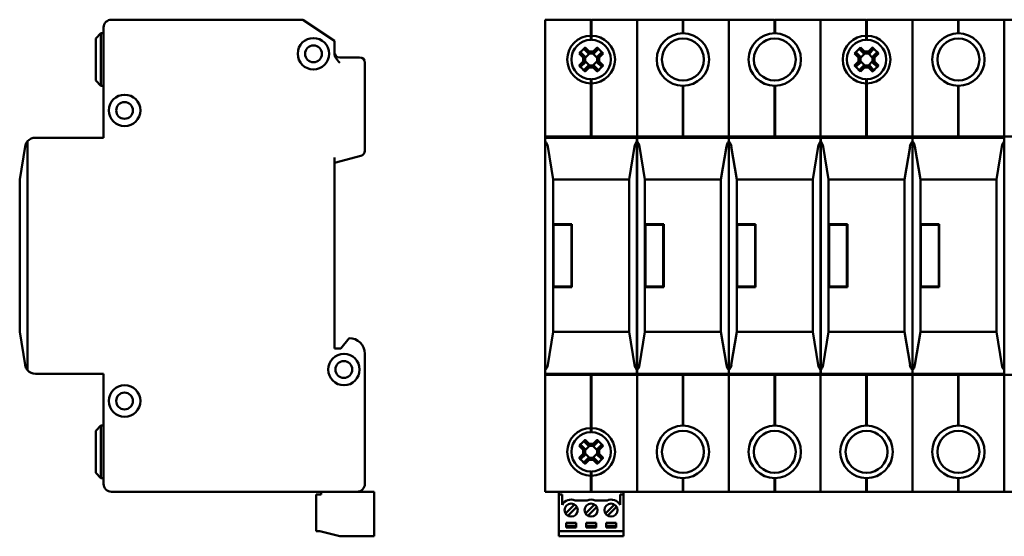
# Model space of a CAD drawing. Units: millimetres. Extents: x 16 to 393, y 77 to 278.
# Drawn here: x 16 to 203, y 77 to 175 of the extents above; entities that cross this region are included whole.
import ezdxf

# ---------------------------------------------------------------- set-up
doc = ezdxf.new("R2010")
doc.units = ezdxf.units.MM
doc.layers.add('Viditelné hrany(CSN)', color=7, linetype='Continuous', lineweight=50)

msp = doc.modelspace()

# ---------------------------------------------------------------- linework, layer by layer
at = {"layer": 'Viditelné hrany(CSN)'}
for p, q in [((69.54, 175.38), (33.04, 175.38)), ((75.54, 171.38), (69.54, 175.38)), ((115.72, 173.88), (115.72, 175.38)), ((124.42, 175.38), (115.72, 175.38)), ((124.42, 175.38), (124.42, 173.88)), ((124.52, 175.28), (124.42, 175.28)), ((133.22, 175.38), (124.52, 175.38)), ((124.52, 173.88), (124.52, 175.38)), ((133.22, 175.38), (133.22, 173.88)), ((133.22, 173.88), (133.22, 175.38)), ((141.92, 175.38), (133.22, 175.38)), ((141.92, 175.38), (141.92, 173.88)), ((142.02, 175.28), (141.92, 175.28)), ((142.02, 173.88), (142.02, 175.38)), ((150.72, 175.38), (142.02, 175.38)), ((150.72, 175.38), (150.72, 173.88)), ((150.72, 173.88), (150.72, 175.38)), ((159.42, 175.38), (150.72, 175.38)), ((159.42, 175.38), (159.42, 173.88)), ((159.52, 175.28), (159.42, 175.28)), ((159.52, 173.88), (159.52, 175.38)), ((168.22, 175.38), (159.52, 175.38)), ((168.22, 173.88), (168.22, 175.38)), ((176.92, 175.38), (168.22, 175.38)), ((168.22, 175.38), (168.22, 173.88)), ((176.92, 175.38), (176.92, 173.88)), ((177.02, 175.28), (176.92, 175.28)), ((177.02, 173.88), (177.02, 175.38)), ((185.72, 175.38), (177.02, 175.38)), ((185.72, 175.38), (185.72, 173.88)), ((185.72, 173.88), (185.72, 175.38)), ((194.42, 175.38), (185.72, 175.38)), ((194.42, 175.38), (194.42, 173.88)), ((194.52, 175.28), (194.42, 175.28)), ((194.52, 173.88), (194.52, 175.38)), ((203.22, 175.38), (194.52, 175.38)), ((203.22, 175.38), (203.22, 173.88)), ((203.22, 173.88), (203.22, 175.38)), ((211.92, 175.38), (203.22, 175.38)), ((30.04, 171.78), (31.04, 172.78)), ((31.04, 162.78), (31.04, 172.78)), ((31.04, 172.78), (31.54, 172.78)), ((31.54, 173.88), (31.54, 152.88)), ((115.72, 173.88), (115.72, 154.58)), ((124.42, 172.33), (124.42, 173.88)), ((124.52, 173.88), (124.52, 172.33)), ((133.22, 173.88), (133.22, 154.58)), ((133.22, 173.88), (133.22, 154.58)), ((141.92, 172.78), (141.92, 173.88)), ((142.02, 173.88), (142.02, 172.78)), ((150.72, 173.88), (150.72, 154.58)), ((150.72, 173.88), (150.72, 154.58)), ((159.42, 172.78), (159.42, 173.88)), ((159.52, 173.88), (159.52, 172.78)), ((168.22, 173.88), (168.22, 154.58)), ((168.22, 173.88), (168.22, 154.58)), ((176.92, 172.33), (176.92, 173.88)), ((177.02, 173.88), (177.02, 172.33)), ((185.72, 173.88), (185.72, 154.58)), ((185.72, 173.88), (185.72, 154.58)), ((194.42, 172.78), (194.42, 173.88)), ((194.52, 173.88), (194.52, 172.78)), ((203.22, 173.88), (203.22, 154.58)), ((203.22, 173.88), (203.22, 154.58)), ((30.04, 171.78), (30.04, 163.78)), ((75.54, 171.38), (75.54, 168.91)), ((124.52, 172.37), (124.42, 172.37)), ((124.42, 171.53), (124.42, 172.33)), ((124.52, 171.63), (124.42, 171.63)), ((124.52, 172.33), (124.52, 171.53)), ((177.02, 172.37), (176.92, 172.37)), ((176.92, 171.53), (176.92, 172.33)), ((177.02, 171.63), (176.92, 171.63)), ((177.02, 172.33), (177.02, 171.53)), ((122.96, 168.17), (122.19, 168.93)), ((122.56, 169.06), (123.31, 168.32)), ((123.94, 168.94), (123.19, 169.69)), ((124.13, 168.94), (123.31, 168.12)), ((123.32, 170.06), (124.09, 169.29)), ((125, 168.94), (123.94, 168.94)), ((123.94, 168.94), (123.94, 168.94)), ((124.09, 169.29), (124.86, 169.29)), ((125.63, 168.12), (124.81, 168.94)), ((124.86, 169.29), (125.63, 170.06)), ((125, 168.94), (125.01, 168.94)), ((125.76, 169.69), (125.01, 168.94)), ((125.63, 168.32), (126.38, 169.06)), ((126.75, 168.93), (125.98, 168.17)), ((175.46, 168.17), (174.69, 168.93)), ((175.06, 169.06), (175.81, 168.32)), ((176.44, 168.94), (175.69, 169.69)), ((176.63, 168.94), (175.81, 168.12)), ((175.82, 170.06), (176.59, 169.29)), ((177.5, 168.94), (176.44, 168.94)), ((176.44, 168.94), (176.44, 168.94)), ((176.59, 169.29), (177.36, 169.29)), ((178.13, 168.12), (177.31, 168.94)), ((177.36, 169.29), (178.13, 170.06)), ((177.5, 168.94), (177.51, 168.94)), ((178.26, 169.69), (177.51, 168.94)), ((178.13, 168.32), (178.88, 169.06)), ((179.25, 168.93), (178.48, 168.17)), ((80.34, 168.18), (76.54, 168.18)), ((81.34, 150.4), (81.34, 167.18)), ((122.19, 166.63), (122.96, 167.39)), ((123.31, 167.24), (122.56, 166.5)), ((122.96, 167.39), (122.96, 168.17)), ((123.31, 168.31), (123.31, 168.32)), ((123.31, 168.31), (123.31, 167.25)), ((123.31, 167.44), (124.13, 166.62)), ((123.31, 167.25), (123.31, 167.24)), ((124.81, 166.62), (125.63, 167.44)), ((125.63, 168.31), (125.63, 168.32)), ((125.63, 167.25), (125.63, 168.31)), ((125.63, 167.25), (125.63, 167.24)), ((126.38, 166.5), (125.63, 167.24)), ((125.98, 168.17), (125.98, 167.39)), ((125.98, 167.39), (126.75, 166.63)), ((174.69, 166.63), (175.46, 167.39)), ((175.81, 167.24), (175.06, 166.5)), ((175.46, 167.39), (175.46, 168.17)), ((175.81, 168.31), (175.81, 168.32)), ((175.81, 168.31), (175.81, 167.25)), ((175.81, 167.44), (176.63, 166.62)), ((175.81, 167.25), (175.81, 167.24)), ((177.31, 166.62), (178.13, 167.44)), ((178.13, 168.31), (178.13, 168.32)), ((178.13, 167.25), (178.13, 168.31)), ((178.13, 167.25), (178.13, 167.24)), ((178.88, 166.5), (178.13, 167.24)), ((178.48, 168.17), (178.48, 167.39)), ((178.48, 167.39), (179.25, 166.63)), ((123.19, 165.87), (123.94, 166.62)), ((124.09, 166.27), (123.32, 165.5)), ((123.94, 166.62), (123.94, 166.62)), ((123.94, 166.62), (125, 166.62)), ((124.86, 166.27), (124.09, 166.27)), ((125.63, 165.5), (124.86, 166.27)), ((125, 166.62), (125.01, 166.62)), ((125.01, 166.62), (125.76, 165.87)), ((175.69, 165.87), (176.44, 166.62)), ((176.59, 166.27), (175.82, 165.5)), ((176.44, 166.62), (176.44, 166.62)), ((176.44, 166.62), (177.5, 166.62)), ((177.36, 166.27), (176.59, 166.27)), ((178.13, 165.5), (177.36, 166.27)), ((177.5, 166.62), (177.51, 166.62)), ((177.51, 166.62), (178.26, 165.87)), ((30.04, 163.78), (31.04, 162.78)), ((124.42, 163.23), (124.42, 164.03)), ((124.52, 163.93), (124.42, 163.93)), ((124.52, 164.03), (124.52, 163.23)), ((176.92, 163.23), (176.92, 164.03)), ((177.02, 163.93), (176.92, 163.93)), ((177.02, 164.03), (177.02, 163.23)), ((31.04, 162.78), (31.54, 162.78)), ((124.42, 154.58), (124.42, 163.23)), ((124.52, 163.19), (124.42, 163.19)), ((124.52, 163.23), (124.52, 154.58)), ((141.92, 154.58), (141.92, 162.78)), ((142.02, 162.78), (142.02, 154.58)), ((159.42, 154.58), (159.42, 162.78)), ((159.52, 162.78), (159.52, 154.58)), ((176.92, 154.58), (176.92, 163.23)), ((177.02, 163.19), (176.92, 163.19)), ((177.02, 163.23), (177.02, 154.58)), ((194.42, 154.58), (194.42, 162.78)), ((194.52, 162.78), (194.52, 154.58)), ((115.72, 153.08), (115.72, 154.58)), ((124.42, 154.58), (124.42, 153.08)), ((124.52, 153.08), (124.52, 154.58)), ((133.22, 154.58), (133.22, 153.08)), ((133.22, 153.08), (133.22, 154.58)), ((141.92, 154.58), (141.92, 153.08)), ((142.02, 153.08), (142.02, 154.58)), ((150.72, 154.58), (150.72, 153.08)), ((150.72, 153.08), (150.72, 154.58)), ((159.42, 154.58), (159.42, 153.08)), ((159.52, 153.08), (159.52, 154.58)), ((168.22, 153.08), (168.22, 154.58)), ((168.22, 154.58), (168.22, 153.08)), ((176.92, 154.58), (176.92, 153.08)), ((177.02, 153.08), (177.02, 154.58)), ((185.72, 154.58), (185.72, 153.08)), ((185.72, 153.08), (185.72, 154.58)), ((194.42, 154.58), (194.42, 153.08)), ((194.52, 153.08), (194.52, 154.58)), ((203.22, 154.58), (203.22, 153.08)), ((203.22, 153.08), (203.22, 154.58)), ((17.04, 108.56), (17.04, 152.2)), ((31.54, 152.88), (18.54, 152.88)), ((115.72, 107.68), (115.72, 153.08)), ((115.72, 153.08), (124.42, 153.08)), ((133.21, 152.88), (115.73, 152.88)), ((115.73, 152.19), (115.73, 152.88)), ((115.73, 152.19), (115.73, 108.57)), ((124.42, 153.18), (124.52, 153.18)), ((124.52, 153.08), (133.22, 153.08)), ((133.21, 152.88), (133.21, 152.19)), ((133.21, 108.57), (133.21, 152.19)), ((133.22, 153.08), (133.22, 107.68)), ((133.22, 153.08), (141.92, 153.08)), ((133.22, 107.68), (133.22, 153.08)), ((150.71, 152.88), (133.23, 152.88)), ((133.23, 152.19), (133.23, 152.88)), ((133.23, 152.19), (133.23, 108.57)), ((141.92, 153.18), (142.02, 153.18)), ((142.02, 153.08), (150.72, 153.08)), ((150.71, 152.88), (150.71, 152.19)), ((150.71, 108.57), (150.71, 152.19)), ((150.72, 153.08), (150.72, 107.68)), ((150.72, 153.08), (159.42, 153.08)), ((150.72, 107.68), (150.72, 153.08)), ((168.21, 152.88), (150.73, 152.88)), ((150.73, 152.19), (150.73, 152.88)), ((150.73, 152.19), (150.73, 108.57)), ((159.42, 153.18), (159.52, 153.18)), ((159.52, 153.08), (168.22, 153.08)), ((168.21, 152.88), (168.21, 152.19)), ((168.21, 108.57), (168.21, 152.19)), ((168.22, 153.08), (176.92, 153.08)), ((168.22, 107.68), (168.22, 153.08)), ((168.22, 153.08), (168.22, 107.68)), ((185.71, 152.88), (168.23, 152.88)), ((168.23, 152.19), (168.23, 152.88)), ((168.23, 152.19), (168.23, 108.57)), ((176.92, 153.18), (177.02, 153.18)), ((177.02, 153.08), (185.72, 153.08)), ((185.71, 152.88), (185.71, 152.19)), ((185.71, 108.57), (185.71, 152.19)), ((185.72, 153.08), (185.72, 107.68)), ((185.72, 153.08), (194.42, 153.08)), ((185.72, 107.68), (185.72, 153.08)), ((203.21, 152.88), (185.73, 152.88)), ((185.73, 152.19), (185.73, 152.88)), ((185.73, 152.19), (185.73, 108.57)), ((194.42, 153.18), (194.52, 153.18)), ((194.52, 153.08), (203.22, 153.08)), ((203.21, 152.88), (203.21, 152.19)), ((203.21, 108.57), (203.21, 152.19)), ((203.22, 153.08), (203.22, 107.68)), ((203.22, 153.08), (211.92, 153.08)), ((203.22, 107.68), (203.22, 153.08)), ((16.57, 151.2), (15.54, 144.88)), ((117.22, 144.88), (116.19, 151.2)), ((132.75, 151.2), (131.72, 144.88)), ((134.72, 144.88), (133.69, 151.2)), ((150.25, 151.2), (149.22, 144.88)), ((152.22, 144.88), (151.19, 151.2)), ((167.75, 151.2), (166.72, 144.88)), ((169.72, 144.88), (168.69, 151.2)), ((185.25, 151.2), (184.22, 144.88)), ((187.22, 144.88), (186.19, 151.2)), ((202.75, 151.2), (201.72, 144.88)), ((75.54, 148.08), (80.6, 149.44)), ((75.54, 112.68), (75.54, 149.12)), ((15.54, 144.88), (15.54, 115.88)), ((117.22, 136.38), (117.22, 144.88)), ((131.72, 144.88), (117.22, 144.88)), ((131.72, 144.88), (131.72, 115.88)), ((134.72, 136.38), (134.72, 144.88)), ((149.22, 144.88), (134.72, 144.88)), ((149.22, 144.88), (149.22, 115.88)), ((152.22, 136.38), (152.22, 144.88)), ((166.72, 144.88), (152.22, 144.88)), ((166.72, 144.88), (166.72, 115.88)), ((169.72, 136.38), (169.72, 144.88)), ((184.22, 144.88), (169.72, 144.88)), ((184.22, 144.88), (184.22, 115.88)), ((187.22, 136.38), (187.22, 144.88)), ((201.72, 144.88), (187.22, 144.88)), ((201.72, 144.88), (201.72, 115.88)), ((117.22, 136.38), (120.82, 136.38)), ((117.22, 124.38), (117.22, 136.38)), ((120.72, 136.28), (117.32, 136.28)), ((117.32, 136.28), (117.32, 124.48)), ((120.72, 124.48), (120.72, 136.28)), ((120.82, 136.38), (120.82, 124.38)), ((134.72, 136.38), (138.32, 136.38)), ((134.72, 124.38), (134.72, 136.38)), ((138.22, 136.28), (134.82, 136.28)), ((134.82, 136.28), (134.82, 124.48)), ((138.22, 124.48), (138.22, 136.28)), ((138.32, 136.38), (138.32, 124.38)), ((152.22, 136.38), (155.82, 136.38)), ((152.22, 124.38), (152.22, 136.38)), ((155.72, 136.28), (152.32, 136.28)), ((152.32, 136.28), (152.32, 124.48)), ((155.72, 124.48), (155.72, 136.28)), ((155.82, 136.38), (155.82, 124.38)), ((169.72, 136.38), (173.32, 136.38)), ((169.72, 124.38), (169.72, 136.38)), ((173.22, 136.28), (169.82, 136.28)), ((169.82, 136.28), (169.82, 124.48)), ((173.22, 124.48), (173.22, 136.28)), ((173.32, 136.38), (173.32, 124.38)), ((187.22, 136.38), (190.82, 136.38)), ((187.22, 124.38), (187.22, 136.38)), ((190.72, 136.28), (187.32, 136.28)), ((187.32, 136.28), (187.32, 124.48)), ((190.72, 124.48), (190.72, 136.28)), ((190.82, 136.38), (190.82, 124.38)), ((120.82, 124.38), (117.22, 124.38)), ((117.22, 115.88), (117.22, 124.38)), ((117.32, 124.48), (120.72, 124.48)), ((138.32, 124.38), (134.72, 124.38)), ((134.72, 115.88), (134.72, 124.38)), ((134.82, 124.48), (138.22, 124.48)), ((155.82, 124.38), (152.22, 124.38)), ((152.22, 115.88), (152.22, 124.38)), ((152.32, 124.48), (155.72, 124.48)), ((173.32, 124.38), (169.72, 124.38)), ((169.72, 115.88), (169.72, 124.38)), ((169.82, 124.48), (173.22, 124.48)), ((190.82, 124.38), (187.22, 124.38)), ((187.22, 115.88), (187.22, 124.38)), ((187.32, 124.48), (190.72, 124.48)), ((15.54, 115.88), (16.57, 109.56)), ((78.34, 114.68), (76.74, 112.68)), ((116.19, 109.56), (117.22, 115.88)), ((117.22, 115.88), (131.72, 115.88)), ((131.72, 115.88), (132.75, 109.56)), ((133.69, 109.56), (134.72, 115.88)), ((134.72, 115.88), (149.22, 115.88)), ((149.22, 115.88), (150.25, 109.56)), ((151.19, 109.56), (152.22, 115.88)), ((152.22, 115.88), (166.72, 115.88)), ((166.72, 115.88), (167.75, 109.56)), ((168.69, 109.56), (169.72, 115.88)), ((169.72, 115.88), (184.22, 115.88)), ((184.22, 115.88), (185.25, 109.56)), ((186.19, 109.56), (187.22, 115.88)), ((187.22, 115.88), (201.72, 115.88)), ((201.72, 115.88), (202.75, 109.56)), ((76.74, 112.68), (75.54, 112.68)), ((81.34, 86.88), (81.34, 111.68)), ((18.54, 107.88), (31.54, 107.88)), ((31.54, 107.88), (31.54, 86.88)), ((115.72, 106.18), (115.72, 107.68)), ((124.42, 107.68), (115.72, 107.68)), ((115.73, 107.88), (115.73, 108.57)), ((115.73, 107.88), (133.21, 107.88)), ((124.42, 107.68), (124.42, 106.18)), ((124.42, 107.58), (124.52, 107.58)), ((124.52, 106.18), (124.52, 107.68)), ((133.22, 107.68), (124.52, 107.68)), ((133.21, 108.57), (133.21, 107.88)), ((133.22, 107.68), (133.22, 106.18)), ((133.22, 106.18), (133.22, 107.68)), ((141.92, 107.68), (133.22, 107.68)), ((133.23, 107.88), (133.23, 108.57)), ((133.23, 107.88), (150.71, 107.88)), ((141.92, 107.68), (141.92, 106.18)), ((141.92, 107.58), (142.02, 107.58)), ((142.02, 106.18), (142.02, 107.68)), ((150.72, 107.68), (142.02, 107.68)), ((150.71, 108.57), (150.71, 107.88)), ((150.72, 107.68), (150.72, 106.18)), ((150.72, 106.18), (150.72, 107.68)), ((159.42, 107.68), (150.72, 107.68)), ((150.73, 107.88), (150.73, 108.57)), ((150.73, 107.88), (168.21, 107.88)), ((159.42, 107.68), (159.42, 106.18)), ((159.42, 107.58), (159.52, 107.58)), ((159.52, 106.18), (159.52, 107.68)), ((168.22, 107.68), (159.52, 107.68)), ((168.21, 108.57), (168.21, 107.88)), ((168.22, 106.18), (168.22, 107.68)), ((176.92, 107.68), (168.22, 107.68)), ((168.22, 107.68), (168.22, 106.18)), ((168.23, 107.88), (168.23, 108.57)), ((168.23, 107.88), (185.71, 107.88)), ((176.92, 107.68), (176.92, 106.18)), ((176.92, 107.58), (177.02, 107.58)), ((177.02, 106.18), (177.02, 107.68)), ((185.72, 107.68), (177.02, 107.68)), ((185.71, 108.57), (185.71, 107.88)), ((185.72, 107.68), (185.72, 106.18)), ((185.72, 106.18), (185.72, 107.68)), ((194.42, 107.68), (185.72, 107.68)), ((185.73, 107.88), (185.73, 108.57)), ((185.73, 107.88), (203.21, 107.88)), ((194.42, 107.68), (194.42, 106.18)), ((194.42, 107.58), (194.52, 107.58)), ((194.52, 106.18), (194.52, 107.68)), ((203.22, 107.68), (194.52, 107.68)), ((203.21, 108.57), (203.21, 107.88)), ((203.22, 107.68), (203.22, 106.18)), ((203.22, 106.18), (203.22, 107.68)), ((211.92, 107.68), (203.22, 107.68)), ((115.72, 106.18), (115.72, 86.88)), ((124.42, 97.53), (124.42, 106.18)), ((124.52, 106.18), (124.52, 97.53)), ((133.22, 106.18), (133.22, 86.88)), ((133.22, 106.18), (133.22, 86.88)), ((141.92, 97.98), (141.92, 106.18)), ((142.02, 106.18), (142.02, 97.98)), ((150.72, 106.18), (150.72, 86.88)), ((150.72, 106.18), (150.72, 86.88)), ((159.42, 97.98), (159.42, 106.18)), ((159.52, 106.18), (159.52, 97.98)), ((168.22, 106.18), (168.22, 86.88)), ((168.22, 106.18), (168.22, 86.88)), ((176.92, 97.98), (176.92, 106.18)), ((177.02, 106.18), (177.02, 97.98)), ((185.72, 106.18), (185.72, 86.88)), ((185.72, 106.18), (185.72, 86.88)), ((194.42, 97.98), (194.42, 106.18)), ((194.52, 106.18), (194.52, 97.98)), ((203.22, 106.18), (203.22, 86.88)), ((203.22, 106.18), (203.22, 86.88)), ((30.04, 96.98), (31.04, 97.98)), ((31.04, 97.98), (31.04, 87.98)), ((31.54, 97.98), (31.04, 97.98)), ((30.04, 88.98), (30.04, 96.98)), ((124.52, 97.57), (124.42, 97.57)), ((124.42, 96.73), (124.42, 97.53)), ((124.52, 96.83), (124.42, 96.83)), ((124.52, 97.53), (124.52, 96.73)), ((122.96, 93.37), (122.19, 94.13)), ((122.56, 94.26), (123.31, 93.52)), ((123.94, 94.14), (123.19, 94.89)), ((124.13, 94.14), (123.31, 93.32)), ((123.32, 95.26), (124.09, 94.49)), ((125, 94.14), (123.94, 94.14)), ((123.94, 94.14), (123.94, 94.14)), ((124.09, 94.49), (124.86, 94.49)), ((125.63, 93.32), (124.81, 94.14)), ((124.86, 94.49), (125.63, 95.26)), ((125, 94.14), (125.01, 94.14)), ((125.76, 94.89), (125.01, 94.14)), ((125.63, 93.52), (126.38, 94.26)), ((126.75, 94.13), (125.98, 93.37)), ((122.19, 91.83), (122.96, 92.59)), ((123.31, 92.44), (122.56, 91.7)), ((122.96, 92.59), (122.96, 93.37)), ((123.31, 93.51), (123.31, 93.52)), ((123.31, 93.51), (123.31, 92.45)), ((123.31, 92.64), (124.13, 91.82)), ((123.31, 92.45), (123.31, 92.44)), ((124.81, 91.82), (125.63, 92.64)), ((125.63, 93.51), (125.63, 93.52)), ((125.63, 92.45), (125.63, 93.51)), ((125.63, 92.45), (125.63, 92.44)), ((126.38, 91.7), (125.63, 92.44)), ((125.98, 93.37), (125.98, 92.59)), ((125.98, 92.59), (126.75, 91.83)), ((123.19, 91.07), (123.94, 91.82)), ((124.09, 91.47), (123.32, 90.7)), ((123.94, 91.82), (123.94, 91.82)), ((123.94, 91.82), (125, 91.82)), ((124.86, 91.47), (124.09, 91.47)), ((125.63, 90.7), (124.86, 91.47)), ((125, 91.82), (125.01, 91.82)), ((125.01, 91.82), (125.76, 91.07)), ((30.04, 88.98), (31.04, 87.98)), ((124.42, 88.43), (124.42, 89.23)), ((124.52, 89.13), (124.42, 89.13)), ((124.42, 86.88), (124.42, 88.43)), ((124.52, 88.39), (124.42, 88.39)), ((124.52, 89.23), (124.52, 88.43)), ((124.52, 88.43), (124.52, 86.88)), ((31.54, 87.98), (31.04, 87.98)), ((115.72, 85.38), (115.72, 86.88)), ((124.42, 86.88), (124.42, 85.38)), ((124.52, 85.38), (124.52, 86.88)), ((133.22, 86.88), (133.22, 85.38)), ((133.22, 85.38), (133.22, 86.88)), ((141.92, 86.88), (141.92, 87.98)), ((141.92, 86.88), (141.92, 85.38)), ((142.02, 87.98), (142.02, 86.88)), ((142.02, 85.38), (142.02, 86.88)), ((150.72, 86.88), (150.72, 85.38)), ((150.72, 85.38), (150.72, 86.88)), ((159.42, 86.88), (159.42, 87.98)), ((159.42, 86.88), (159.42, 85.38)), ((159.52, 87.98), (159.52, 86.88)), ((159.52, 85.38), (159.52, 86.88)), ((168.22, 85.38), (168.22, 86.88)), ((168.22, 86.88), (168.22, 85.38)), ((176.92, 86.88), (176.92, 87.98)), ((176.92, 86.88), (176.92, 85.38)), ((177.02, 87.98), (177.02, 86.88)), ((177.02, 85.38), (177.02, 86.88)), ((185.72, 86.88), (185.72, 85.38)), ((185.72, 85.38), (185.72, 86.88)), ((194.42, 86.88), (194.42, 87.98)), ((194.42, 86.88), (194.42, 85.38)), ((194.52, 87.98), (194.52, 86.88)), ((194.52, 85.38), (194.52, 86.88)), ((203.22, 86.88), (203.22, 85.38)), ((203.22, 85.38), (203.22, 86.88)), ((33.04, 85.38), (79.84, 85.38)), ((72.04, 77.88), (72.04, 84.88)), ((73.04, 84.88), (72.04, 84.88)), ((73.04, 85.38), (73.04, 84.88)), ((83.14, 85.38), (79.84, 85.38)), ((83.14, 76.88), (83.14, 85.38)), ((115.72, 85.38), (124.42, 85.38)), ((118.31, 84.88), (118.31, 85.38)), ((118.31, 77.88), (118.31, 84.88)), ((118.93, 84.88), (118.31, 84.88)), ((118.93, 82.88), (118.93, 84.88)), ((124.52, 85.48), (124.42, 85.48)), ((124.52, 85.38), (124.42, 85.38)), ((124.52, 85.38), (133.22, 85.38)), ((130.61, 84.88), (129.99, 84.88)), ((129.99, 84.88), (129.99, 82.88)), ((130.61, 85.38), (130.61, 84.88)), ((130.61, 77.88), (130.61, 84.88)), ((133.22, 85.38), (141.92, 85.38)), ((142.02, 85.48), (141.92, 85.48)), ((141.92, 85.38), (142.02, 85.38)), ((142.02, 85.38), (150.72, 85.38)), ((150.72, 85.38), (159.42, 85.38)), ((159.52, 85.48), (159.42, 85.48)), ((159.42, 85.38), (159.52, 85.38)), ((159.52, 85.38), (168.22, 85.38)), ((168.22, 85.38), (176.92, 85.38)), ((177.02, 85.48), (176.92, 85.48)), ((176.92, 85.38), (177.02, 85.38)), ((177.02, 85.38), (185.72, 85.38)), ((185.72, 85.38), (194.42, 85.38)), ((194.52, 85.48), (194.42, 85.48)), ((194.42, 85.38), (194.52, 85.38)), ((194.52, 85.38), (203.22, 85.38)), ((203.22, 85.38), (211.92, 85.38)), ((119.59, 81.23), (121.31, 82.95)), ((123.7, 83.73), (121.43, 83.73)), ((123.39, 81.23), (125.11, 82.95)), ((127.5, 83.73), (125.23, 83.73)), ((127.19, 81.23), (128.91, 82.95)), ((121.73, 82.53), (120.02, 80.81)), ((125.53, 82.53), (123.82, 80.81)), ((129.33, 82.53), (127.62, 80.81)), ((119.71, 78.58), (119.71, 79.48)), ((119.71, 79.48), (121.61, 79.48)), ((121.61, 78.88), (119.71, 78.88)), ((121.61, 79.48), (121.61, 78.58)), ((123.51, 78.58), (123.51, 79.48)), ((123.51, 79.48), (125.41, 79.48)), ((125.41, 78.88), (123.51, 78.88)), ((125.41, 79.48), (125.41, 78.58)), ((127.31, 78.58), (127.31, 79.48)), ((127.31, 79.48), (129.21, 79.48)), ((129.21, 78.88), (127.31, 78.88)), ((129.21, 79.48), (129.21, 78.58)), ((72.04, 77.88), (72.74, 77.88)), ((72.74, 77.88), (76.54, 76.88)), ((118.31, 77.88), (118.31, 76.88)), ((118.31, 77.88), (130.61, 77.88)), ((121.61, 78.58), (119.71, 78.58)), ((125.41, 78.58), (123.51, 78.58)), ((129.21, 78.58), (127.31, 78.58)), ((130.61, 77.88), (130.61, 76.88)), ((76.54, 76.88), (83.14, 76.88)), ((130.61, 76.88), (118.31, 76.88))]:
    msp.add_line(p, q, dxfattribs=at)
for centre, radius in [((141.97, 167.78), 5), ((159.47, 167.78), 5), ((194.47, 167.78), 5), ((71.54, 168.88), 3), ((141.97, 167.78), 4), ((159.47, 167.78), 4), ((194.47, 167.78), 4), ((71.54, 168.88), 1.6), ((35.54, 158.08), 3), ((35.54, 158.08), 1.6), ((77.34, 108.68), 3), ((77.34, 108.68), 1.6), ((35.54, 102.68), 3), ((35.54, 102.68), 1.6), ((141.97, 92.98), 5), ((159.47, 92.98), 5), ((176.97, 92.98), 5), ((194.47, 92.98), 5), ((141.97, 92.98), 4), ((159.47, 92.98), 4), ((176.97, 92.98), 4), ((194.47, 92.98), 4), ((120.66, 81.88), 1.25), ((124.46, 81.88), 1.25), ((128.26, 81.88), 1.25)]:
    msp.add_circle(centre, radius, dxfattribs=at)
for centre, radius, start, end in [((33.04, 173.88), 1.5, 90, 180), ((124.47, 167.78), 4.55, 90.6296, 269.3704), ((124.47, 167.78), 3.75, 90.764, 269.236), ((124.47, 167.78), 4.55, 270.6296, 89.3704), ((124.47, 167.78), 3.75, 270.764, 89.236), ((176.97, 167.78), 4.55, 90.6296, 269.3704), ((176.97, 167.78), 3.75, 90.764, 269.236), ((176.97, 167.78), 4.55, 270.6296, 89.3704), ((176.97, 167.78), 3.75, 270.764, 89.236), ((76.54, 169.18), 1, 180, 270), ((80.34, 167.18), 1, 0, 90), ((18.54, 150.88), 2, 138.6439, 170.7701), ((18.54, 150.88), 2, 90, 138.6439), ((114.22, 150.88), 2, 9.2299, 40.9207), ((134.72, 150.88), 2, 139.0793, 170.7701), ((131.72, 150.88), 2, 9.2299, 40.9207), ((152.22, 150.88), 2, 139.0793, 170.7701), ((149.22, 150.88), 2, 9.2299, 40.9207), ((169.72, 150.88), 2, 139.0793, 170.7701), ((166.72, 150.88), 2, 9.2299, 40.9207), ((187.22, 150.88), 2, 139.0793, 170.7701), ((184.22, 150.88), 2, 9.2299, 40.9207), ((204.72, 150.88), 2, 139.0793, 170.7701), ((80.34, 150.4), 1, 285, 0), ((78.34, 111.68), 3, 0, 90), ((18.54, 109.88), 2, 189.2299, 221.3561), ((114.22, 109.88), 2, 319.0793, 350.7701), ((134.72, 109.88), 2, 189.2299, 220.9207), ((131.72, 109.88), 2, 319.0793, 350.7701), ((152.22, 109.88), 2, 189.2299, 220.9207), ((149.22, 109.88), 2, 319.0793, 350.7701), ((169.72, 109.88), 2, 189.2299, 220.9207), ((166.72, 109.88), 2, 319.0793, 350.7701), ((187.22, 109.88), 2, 189.2299, 220.9207), ((184.22, 109.88), 2, 319.0793, 350.7701), ((204.72, 109.88), 2, 189.2299, 220.9207), ((18.54, 109.88), 2, 221.3561, 270), ((124.47, 92.98), 4.55, 90.6296, 269.3704), ((124.47, 92.98), 3.75, 90.764, 269.236), ((124.47, 92.98), 4.55, 270.6296, 89.3704), ((124.47, 92.98), 3.75, 270.764, 89.236), ((33.04, 86.88), 1.5, 180, 270), ((79.84, 86.88), 1.5, 270, 0), ((120.66, 81.88), 2, 67.4805, 150), ((124.46, 81.88), 2, 67.4805, 112.5195), ((128.26, 81.88), 2, 30, 112.5195)]:
    msp.add_arc(centre, radius, start, end, dxfattribs=at)
for centre, major_axis in [((125.7, 166.55), (-5.92, -5.92)), ((123.24, 166.55), (-5.92, 5.92)), ((178.2, 166.55), (-5.92, -5.92)), ((175.74, 166.55), (-5.92, 5.92)), ((125.7, 169.01), (5.92, -5.92)), ((123.24, 169.01), (5.92, 5.92)), ((178.2, 169.01), (5.92, -5.92)), ((175.74, 169.01), (5.92, 5.92)), ((125.7, 91.75), (-5.92, -5.92)), ((123.24, 91.75), (-5.92, 5.92)), ((125.7, 94.21), (5.92, -5.92)), ((123.24, 94.21), (5.92, 5.92))]:
    msp.add_ellipse(centre, major_axis=major_axis, ratio=0.499722, start_param=4.61741, end_param=4.807368, dxfattribs=at)
for points, weights in [([(122.19, 168.93), (122.38, 169), (122.56, 169.06)], [1, 1.00020179626, 1]), ([(123.19, 169.69), (123.25, 169.87), (123.32, 170.06)], [1, 1.00020179625, 1]), ([(125.63, 170.06), (125.69, 169.87), (125.76, 169.69)], [1, 1.00020179623, 1]), ([(126.38, 169.06), (126.56, 169), (126.75, 168.93)], [1, 1.00020179627, 1]), ([(174.69, 168.93), (174.88, 169), (175.06, 169.06)], [1, 1.00020179626, 1]), ([(175.69, 169.69), (175.75, 169.87), (175.82, 170.06)], [1, 1.00020179625, 1]), ([(178.13, 170.06), (178.19, 169.87), (178.26, 169.69)], [1, 1.00020179623, 1]), ([(178.88, 169.06), (179.06, 169), (179.25, 168.93)], [1, 1.00020179627, 1]), ([(122.56, 166.5), (122.38, 166.56), (122.19, 166.63)], [1, 1.00020179627, 1]), ([(123.32, 165.5), (123.25, 165.69), (123.19, 165.87)], [1, 1.00020179627, 1]), ([(125.76, 165.87), (125.69, 165.69), (125.63, 165.5)], [1, 1.00020179628, 1]), ([(126.75, 166.63), (126.56, 166.56), (126.38, 166.5)], [1, 1.00020179624, 1]), ([(175.06, 166.5), (174.88, 166.56), (174.69, 166.63)], [1, 1.00020179627, 1]), ([(175.82, 165.5), (175.75, 165.69), (175.69, 165.87)], [1, 1.00020179627, 1]), ([(178.26, 165.87), (178.19, 165.69), (178.13, 165.5)], [1, 1.00020179628, 1]), ([(179.25, 166.63), (179.06, 166.56), (178.88, 166.5)], [1, 1.00020179624, 1]), ([(122.19, 94.13), (122.38, 94.2), (122.56, 94.26)], [1, 1.00020179626, 1]), ([(123.19, 94.89), (123.25, 95.07), (123.32, 95.26)], [1, 1.00020179625, 1]), ([(125.63, 95.26), (125.69, 95.07), (125.76, 94.89)], [1, 1.00020179623, 1]), ([(126.38, 94.26), (126.56, 94.2), (126.75, 94.13)], [1, 1.00020179627, 1]), ([(122.56, 91.7), (122.38, 91.76), (122.19, 91.83)], [1, 1.00020179627, 1]), ([(123.32, 90.7), (123.25, 90.89), (123.19, 91.07)], [1, 1.00020179627, 1]), ([(125.76, 91.07), (125.69, 90.89), (125.63, 90.7)], [1, 1.00020179628, 1]), ([(126.75, 91.83), (126.56, 91.76), (126.38, 91.7)], [1, 1.00020179624, 1])]:
    msp.add_rational_spline(points, weights, degree=2, dxfattribs=at)
for points in [[(124.09, 169.29), (124.04, 169.17), (123.99, 169.06), (123.94, 168.94)], [(124.86, 169.29), (124.91, 169.17), (124.95, 169.06), (125, 168.94)], [(176.59, 169.29), (176.54, 169.17), (176.49, 169.06), (176.44, 168.94)], [(177.36, 169.29), (177.41, 169.17), (177.45, 169.06), (177.5, 168.94)], [(122.96, 168.17), (123.08, 168.21), (123.2, 168.26), (123.31, 168.31)], [(122.96, 167.39), (123.08, 167.35), (123.2, 167.3), (123.31, 167.25)], [(125.98, 168.17), (125.86, 168.21), (125.75, 168.26), (125.63, 168.31)], [(125.98, 167.39), (125.86, 167.35), (125.75, 167.3), (125.63, 167.25)], [(175.46, 168.17), (175.58, 168.21), (175.7, 168.26), (175.81, 168.31)], [(175.46, 167.39), (175.58, 167.35), (175.7, 167.3), (175.81, 167.25)], [(178.48, 168.17), (178.36, 168.21), (178.25, 168.26), (178.13, 168.31)], [(178.48, 167.39), (178.36, 167.35), (178.25, 167.3), (178.13, 167.25)], [(124.09, 166.27), (124.04, 166.39), (123.99, 166.5), (123.94, 166.62)], [(124.86, 166.27), (124.91, 166.39), (124.95, 166.5), (125, 166.62)], [(176.59, 166.27), (176.54, 166.39), (176.49, 166.5), (176.44, 166.62)], [(177.36, 166.27), (177.41, 166.39), (177.45, 166.5), (177.5, 166.62)], [(124.09, 94.49), (124.04, 94.37), (123.99, 94.26), (123.94, 94.14)], [(124.86, 94.49), (124.91, 94.37), (124.95, 94.26), (125, 94.14)], [(122.96, 93.37), (123.08, 93.41), (123.2, 93.46), (123.31, 93.51)], [(122.96, 92.59), (123.08, 92.55), (123.2, 92.5), (123.31, 92.45)], [(125.98, 93.37), (125.86, 93.41), (125.75, 93.46), (125.63, 93.51)], [(125.98, 92.59), (125.86, 92.55), (125.75, 92.5), (125.63, 92.45)], [(124.09, 91.47), (124.04, 91.59), (123.99, 91.7), (123.94, 91.82)], [(124.86, 91.47), (124.91, 91.59), (124.95, 91.7), (125, 91.82)]]:
    msp.add_open_spline(points, degree=3, dxfattribs=at)
msp.add_open_spline([(75.54, 168.91), (75.54, 168.66), (75.63, 168.36), (75.94, 167.8), (76.27, 167.46), (76.54, 167.18)], degree=3, knots=[0.5055322, 0.5055322, 0.5055322, 0.5055322, 0.5819955, 0.5819955, 0.6995583, 0.6995583, 0.6995583, 0.6995583], dxfattribs=at)

doc.saveas('drawing.dxf')
